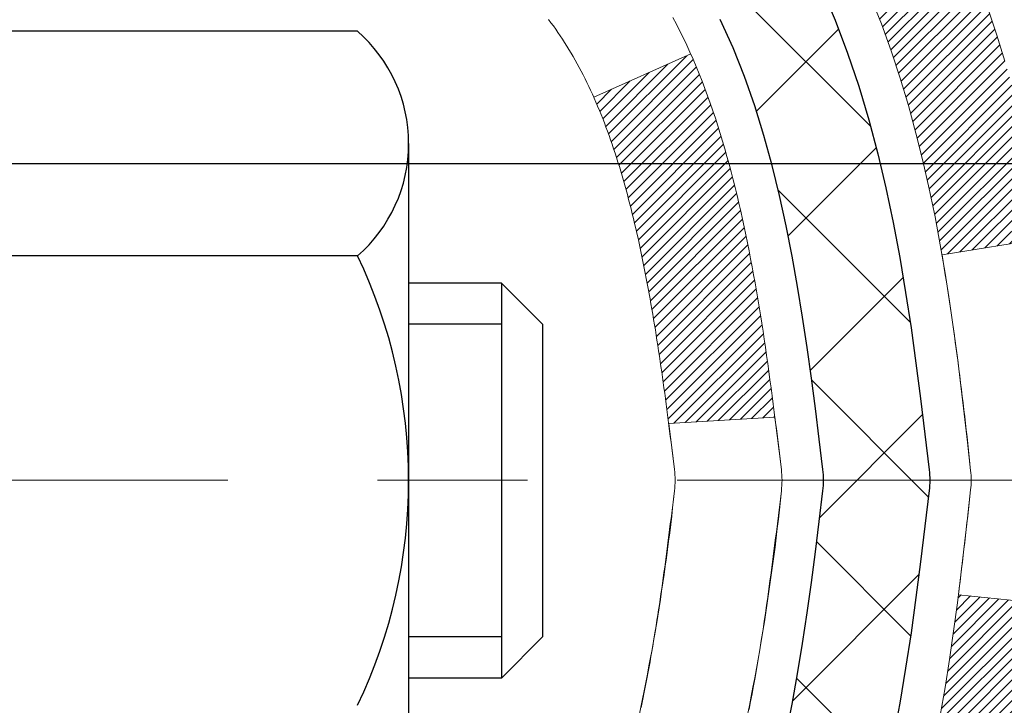
# Model space of a CAD drawing. Extents: x -7 to 3254, y -7 to 1977.
# Drawn here: x 21 to 22, y 16 to 17 of the extents above; entities that cross this region are included whole.
import ezdxf

# ---------------------------------------------------------------- set-up
doc = ezdxf.new("R2010")
doc.units = 0
doc.header["$LTSCALE"] = 5
doc.header["$MEASUREMENT"] = 0
doc.linetypes.add('CENTERX2', pattern=[4, 2.5, -0.5, 0.5, -0.5])
doc.layers.get('DEFPOINTS').update_dxf_attribs({"linetype": 'CONTINUOUS'})
for name, color, linetype, lineweight in [('CENTERLINE - L', 1, 'CENTERX2', 18), ('CONCRETE - H', 130, 'CONTINUOUS', 9), ('DECK COAT - H', 20, 'CONTINUOUS', 20), ('DECK COAT - L', 22, 'CONTINUOUS', 18), ('DIMS', 50, 'CONTINUOUS', 25), ('MIG FOOT - H', 251, 'CONTINUOUS', 20), ('MIG RETAINER - H', 251, 'CONTINUOUS', 20), ('PVC SIDESHEET - H', 170, 'CONTINUOUS', 20), ('PVC SIDESHEET - L', 150, 'CONTINUOUS', 25), ('SCREW - L', 1, 'CONTINUOUS', 25)]:
    doc.layers.add(name, color=color, linetype=linetype, lineweight=lineweight)
doc.dimstyles.get("Standard").update_dxf_attribs({"dimtxt": 0.18, "dimasz": 0.18, "dimexe": 0.18, "dimexo": 0.0625, "dimgap": 0.09, "dimtad": 0, "dimtih": 1, "dimtoh": 1, "dimdec": 4, "dimzin": 0, "dimdsep": 46, "dimtxsty": 'Standard', "dimcen": 0.09, "dimadec": 0, "dimazin": 0, "dimtfac": 1, "dimtdec": 4, "dimtofl": 0, "dimtmove": 0, "dimatfit": 3, "dimfxl": 1, "dimtolj": 1, "dimtzin": 0, "dimarcsym": 0})

# ---------------------------------------------------------------- blocks, each defined once
blk = doc.blocks.new('*D25')
at = {"layer": 'DEFPOINTS', "color": 0, "transparency": 16777216}
for p in [(36.07852855047281, 18.00586430308266), (20.57852855047258, 17.2804706022992), (36.07852855047281, 16.72983656282975)]:
    blk.add_point(p, dxfattribs=at)
at = {"layer": 'DIMS', "color": 0, "lineweight": -2, "transparency": 16777216}
for p, q in [((36.07852855047281, 17.70586430308266), (36.07852855047281, 16.42983656282975)), ((20.57852855047258, 16.9804706022992), (20.57852855047258, 16.42983656282975)), ((20.87852855047258, 16.72983656282975), (32.3876298435077, 16.72983656282975)), ((35.77852855047281, 16.72983656282975), (35.48762984350769, 16.72983656282975))]:
    blk.add_line(p, q, dxfattribs=at)
at = {"layer": 'DIMS', "color": 0, "transparency": 16777216}
for points in [[(20.87852855047258, 16.77983656282975), (20.87852855047258, 16.67983656282975), (20.57852855047258, 16.72983656282975)], [(35.77852855047281, 16.77983656282975), (35.77852855047281, 16.67983656282975), (36.07852855047281, 16.72983656282975)]]:
    blk.add_solid(points, dxfattribs=at)
at = {"layer": 'DIMS', "color": 0, "transparency": 16777216, "insert": (33.93762984350769, 16.72983656282975), "char_height": 0.3, "attachment_point": 5}
blk.add_mtext('\\A1;15 1/2 IN\\P [393.7mm]', dxfattribs=at)

msp = doc.modelspace()

# ---------------------------------------------------------------- hatches: boundary and pattern name
at = {"layer": 'CONCRETE - H'}
h = msp.add_hatch(dxfattribs=at)
h.set_pattern_fill('AR-CONC', color=256, scale=0.21)
h.set_pattern_definition([(49.99999999999999, (0, 0), (1.506246383461582, -0.1317794834634497), [0.1575, -1.7325]), (355, (0, 0), (-0.2913778005873, 1.579603480770025), [0.126, -1.386]), (100.45144446, (0.1255205301, -0.0109816224), (1.214868578126935, 1.447823981034122), [0.1338544032, -1.4723984352]), (46.18420000000002, (0, 0.42), (2.241206794410302, -0.3475904896654607), [0.23625, -2.598749999999999]), (96.63563549, (0.1867671645, 0.3910340553), (1.96279008591588, 2.045649061626556), [0.2007817182, -2.208598895999999]), (351.1841639899999, (0, 0.42), (1.962790084615023, 2.045649060566979), [0.189, -2.0790000021]), (21, (0.21, 0.315), (1.25350480944877, -0.8454996703972115), [0.1575, -1.7325]), (326.0000000000001, (0.21, 0.315), (0.5109621970353216, 1.522815094598391), [0.126, -1.386]), (71.45144474, (0.3144587334, 0.2445416946), (1.764466991132939, 0.677315420893343), [0.133854399, -1.4723984352]), (37.50000000000001, (0, 0), (0.0255356961663104, 0.6990770930457542), [0, -1.3692, 0, -1.407, 0, -1.39125]), (7.499999999999999, (0, 0), (0.552446028628512, 0.8282645949529565), [0, -0.8021999999999999, 0, -1.3377, 0, -0.53025]), (327.5, (-0.4683, 0), (1.121027115962059, -0.04736523064219748), [0, -0.525, 0, -1.638, 0, -2.1735]), (317.5, (-0.6783, 0), (1.224690955619011, 0.2102204628978672), [0, -0.6825, 0, -1.0878, 0, -1.5435])])
edge = h.paths.add_edge_path()
edge.add_spline(control_points=[(38.20244940002408, 18.50586430308277), (38.73269675519521, 14.21610494278113), (29.72570541686056, 18.43271189480376), (22.18177862025619, 16.743932234465), (24.42029281103679, 12.75734869312851), (26.83929699947976, 12.94972420951442), (27.68974380039322, 11.82270259829917)], knot_values=[0, 0, 0, 0, 11.97417359046327, 15.40255776511684, 18.06174650026512, 21.93692839313007, 21.93692839313007, 21.93692839313007, 21.93692839313007], degree=3, periodic=0)
edge.add_line((27.68974380039356, 11.82270259829906), (27.19674214837153, 11.8227025982971))
edge.add_line((27.19674214837153, 11.8227025982971), (27.19674366435038, 12.01955260681012))
edge.add_line((27.19674366435038, 12.01955260681012), (26.52705996435054, 12.01955260681012))
edge.add_arc((26.52705996435055, 12.05892260681009), 0.0393699999999626, 240.0000000001857, 269.9999999999949, ccw=False)
edge.add_line((26.50737496435067, 12.02482718666306), (26.37161405673254, 12.10320878322176))
edge.add_arc((26.31649605667373, 12.00774160666782), 0.1102360001526939, 60.00000001052603, 90.00078790779577)
edge.add_line((26.31649454075398, 12.11797760681009), (25.40853811570395, 12.11797760681009))
edge.add_arc((25.40853811570397, 12.15734760681027), 0.03937000000018465, 239.9999999998588, 269.9999999999638, ccw=False)
edge.add_line((25.3888531157038, 12.12325218666317), (24.70876592954494, 12.51590018948082))
edge.add_arc((24.64876598881743, 12.41197710680556), 0.1200000000001412, 60.00003267866923, 89.99999999993723)
edge.add_line((24.64876598881756, 12.5319771068057), (24.43732460625779, 12.53197710680578))
edge.add_arc((24.43732460625779, 12.57134710680577), 0.03936999999998925, 224.9999999999653, 269.9999999999949, ccw=False)
edge.add_line((24.40948581228247, 12.54350831283048), (24.2930177721708, 12.65997635293292))
edge.add_arc((24.04331731382085, 12.41027286262756), 0.3531319186520135, 45.00034785117067, 76.09825249695415)
edge.add_arc((23.75403272076552, 11.24150308926144), 1.55717027306895, 76.09805657209947, 103.902058355071)
edge.add_arc((23.46474812767655, 12.41027286265557), 0.3531319186167411, 103.9022542816132, 134.9999999999438)
edge.add_line((23.21504615336949, 12.65997483696313), (23.09857962923667, 12.54350831283048))
edge.add_arc((23.06995223303976, 12.57252733343504), 0.04076311285785612, 275.85823695745233, 314.6107636559117, ccw=False)
edge.add_line((23.07411282076009, 12.53197710680578), (21.35983573277741, 12.53197710680578))
edge.add_arc((21.35983573277737, 12.57134710680576), 0.03936999999997681, 179.999999999938, 270.0000000000621, ccw=False)
edge.add_line((21.32046573277739, 12.5713471068058), (21.32046573277165, 15.85957923240838))
edge.add_arc((21.35983573277148, 15.85957923240855), 0.03936999999983115, 107.30237723716661, 180.0000000002559, ccw=False)
edge.add_arc((21.22052369200332, 16.30679334624496), 0.4290404058596785, 287.3023772371878, 306.9749010396746)
edge.add_arc((21.14403735219461, 16.36890143838433), 0.5251995961845317, 309.5666441756362, 345.6920565175168)
edge.add_arc((20.0740871657957, 16.65575646520056), 1.632909065609098, 345.2170686115552, 355.1808035833737)
edge.add_arc((20.34325363797305, 16.42182854076264), 1.361411651893448, 4.074979495403824, 18.33505396015223)
edge.add_arc((21.20878301570509, 16.71438344553274), 0.4478254090913668, 17.64025593849192, 71.87109708272702)
edge.add_arc((21.37886078426879, 17.19156700977906), 0.06004988997896392, 193.4822306558964, 239.21539210707408, ccw=False)
edge.add_line((21.32046573277171, 17.17756675095507), (21.32046573277171, 17.36680179981374))
edge.add_line((21.32046573277171, 17.36680179981374), (21.22204073277203, 17.36680179981374))
edge.add_line((21.22204073277203, 17.36680179981374), (21.22204073277203, 17.37135435593385))
edge.add_arc((21.26141073277188, 17.37135435593397), 0.03936999999985247, 122.90315213922031, 180.0000000001758, ccw=False)
edge.add_line((21.24002413613619, 17.40440901346253), (21.55524207659187, 17.6083572449356))
edge.add_arc((21.37426998966478, 17.80950723917545), 0.2705775608387276, 311.977311094123, 358.5307111491431)
edge.add_line((21.6447585879821, 17.80256932812321), (21.93267126819404, 17.80256932812318))
edge.add_arc((21.93387510973756, 17.88010564406002), 0.07754566089420672, 269.1104878120767, 360.8895121879024)
edge.add_line((22.0114114256744, 17.88130948560351), (22.0114099096636, 18.00586430308266))
edge.add_line((22.0114099096636, 18.00586430308266), (36.07852855047281, 18.00586430308266))
edge.add_line((36.07852855047281, 18.00586430308266), (36.07852855047281, 18.50586430308266))
edge.add_line((36.07852855047281, 18.50586430308266), (38.20244940002408, 18.50586430308257))
h.paths.add_polyline_path([(22.38592386629057, 13.40055911548325), (24.23592386629048, 13.40055911548325), (24.23592386629048, 14.35055911548324), (22.38592386629057, 14.35055911548324)], flags=16)
h.paths.add_polyline_path([(32.71262984350769, 16.25483656282974), (35.2626298435077, 16.25483656282974), (35.2626298435077, 17.20483656282974), (32.71262984350769, 17.20483656282974)], flags=25)
at = {"layer": 'DECK COAT - H'}
h = msp.add_hatch(dxfattribs=at)
h.set_pattern_fill('ANSI31', color=256, scale=0.03937, style=0)
h.set_pattern_definition([(45, (-163.2076492302225, -58.9411170283972), (-0.003479849246914297, 0.003479849246914297), [])])
h.paths.add_polyline_path([(21.47023352699398, 16.31291131073482), (21.46884881744199, 16.3077276740438), (21.46742549125952, 16.30256314451822), (21.46596245949854, 16.29741878347721), (21.46445802425524, 16.29229718049993), (21.46291055580423, 16.28720036678561), (21.46131878589813, 16.28212932281986), (21.45968144629023, 16.27708502908797), (21.45799726873315, 16.2720684660755), (21.45626498498018, 16.2670806142678), (21.45448332678416, 16.2621224541503), (21.45265102589792, 16.25719496620849), (21.45076681407454, 16.25229913092784), (21.44882942306685, 16.24743592879366), (21.4468375846277, 16.2426063402915), (21.44479003051038, 16.23781134590672), (21.44268549246749, 16.23305192612486), (21.44052270225234, 16.22832906143122), (21.4383003916173, 16.22364373231136), (21.43601729231591, 16.21899691925069), (21.43367213610077, 16.21438960273457), (21.43126365472494, 16.2098227632485), (21.42879057994128, 16.20529738127794), (21.42625164350284, 16.20081443730828), (21.42364557716246, 16.19637491182493), (21.42097111267321, 16.19197978531344), (21.41822698178794, 16.18763003825916), (21.41541191625947, 16.18332665114752), (21.41252464784111, 16.17907060446402), (21.40956390828546, 16.17486287869406), (21.40652843119824, 16.17070445580265), (21.4034184220809, 16.16659754783893), (21.40023595660659, 16.16254605954924), (21.39698280398534, 16.15855369622705), (21.39366073342717, 16.15462416316569), (21.39027151414234, 16.15076116565859), (21.38681691534111, 16.14696840899921), (21.38329870623329, 16.14324959848091), (21.37971865602935, 16.13960843939714), (21.37607853393934, 16.13604863704131), (21.37238010917326, 16.13257389670684), (21.3686251509414, 16.1291879236872), (21.36481542845377, 16.12589442327567), (21.36095284106045, 16.12269682284364), (21.35703934235062, 16.11959808291607), (21.35307673759621, 16.11660127431173), (21.34906683161671, 16.11370946851667), (21.34501142923091, 16.11092573701706), (21.34091233525805, 16.10825315129915), (21.33677619709238, 16.10569740574687), (21.33260700677852, 16.10326247859126), (21.32839812291695, 16.10094640131803), (21.32414281535648, 16.09874715642496), (21.31983435394591, 16.09666272640976), (21.31809724083541, 16.09587868838514), (21.28971748071717, 16.16080767344204), (21.29249876809899, 16.16214040017849), (21.29605090855239, 16.16400093259591), (21.2996099301763, 16.16602752210923), (21.30321716015396, 16.16824777744961), (21.30685193658815, 16.17065356553053), (21.31050999900299, 16.17324660500742), (21.31416953897792, 16.17601541274348), (21.317828933805, 16.17896222693238), (21.32147620382943, 16.18207915430094), (21.32510356442617, 16.18536143344829), (21.32870311840361, 16.18880417630967), (21.33226146927154, 16.19239685413345), (21.33577400219247, 16.19613515085632), (21.33922837080058, 16.20000497660942), (21.34261710161445, 16.20399715644623), (21.34593273238943, 16.20810252665643), (21.34916780111485, 16.21231192305763), (21.35231338951917, 16.21661418891185), (21.3553625960119, 16.22100034561271), (21.35833367531177, 16.22549171332577), (21.36122458486352, 16.23008286592807), (21.36403789949873, 16.23477550021869), (21.36677525703954, 16.23956989649477), (21.36943829530605, 16.24446633501665), (21.37202870082751, 16.24946519000866), (21.3745481026474, 16.25456675164116), (21.37699535912907, 16.25976661693988), (21.37937321624509, 16.2650666839084), (21.38168255185292, 16.27046456888127), (21.38392495572793, 16.27595940080897), (21.38610201763822, 16.28155030857152), (21.38821532734687, 16.28723642097737), (21.39026647460742, 16.29301686674776), (21.39225704916498, 16.29889077451014), (21.39418864075242, 16.30485727277846), (21.39606283909211, 16.31091548994897), (21.39787995447159, 16.31706022780318), (21.39964348596413, 16.3232961848463), (21.40135245444822, 16.32960488307856), (21.40256535250683, 16.3342760659209)])
h.paths.add_polyline_path([(21.39964348596436, 16.71384460167269), (21.39787995447136, 16.72008055871794), (21.3960628390912, 16.72622529657355), (21.39418864075219, 16.73228351374203), (21.39225704916498, 16.73825001201004), (21.39026647460742, 16.74412391977273), (21.38821532734687, 16.7499043655431), (21.38610201763845, 16.75559047794832), (21.38392495572793, 16.76118138571124), (21.38168255185246, 16.76667621764011), (21.37937321624509, 16.77207410261207), (21.37848248689011, 16.77405947221237), (21.44320166092075, 16.80292154372216), (21.44479003051038, 16.79932944061341), (21.4468375846277, 16.79453444622868), (21.44882942306685, 16.78970485772646), (21.45076681407454, 16.78484165559234), (21.45265102589792, 16.77994582031164), (21.45448332678416, 16.77501833236983), (21.45626498498018, 16.77006017225233), (21.45799726873315, 16.76507232044463), (21.45968144629001, 16.76005575743216), (21.46131878589813, 16.75501146370027), (21.462910555804, 16.74994041973451), (21.46445802425524, 16.74484360602025), (21.46596245949854, 16.73972200304291), (21.46742549125952, 16.73457764200197), (21.46884881744199, 16.72941311247638), (21.47023352699398, 16.72422947578536), (21.47158070331398, 16.71902777826745), (21.4728914297998, 16.71380906626115), (21.47416678984951, 16.70857438610506), (21.47540786686136, 16.70332478413764), (21.47661574423296, 16.69806130669741), (21.4777915053628, 16.69278500012297), (21.47893623364894, 16.68749691075283), (21.48005101248918, 16.68219808492546), (21.48113692528159, 16.67688956897945), (21.48219505542443, 16.67157240925332), (21.48322648631552, 16.66624765208559), (21.48423230135313, 16.66091634381473), (21.48521358393509, 16.65557953077945), (21.48617141725981, 16.65023825846998), (21.48710642621381, 16.6448915626197), (21.48801917822675, 16.63953798596822), (21.48891061664699, 16.63417760671939), (21.48978168482267, 16.62881050307709), (21.49063332610194, 16.62343675324519), (21.49146648383294, 16.6180564354276), (21.4922821013638, 16.61266962782815), (21.49308112204312, 16.6072764086507), (21.49386448921882, 16.60187685609924), (21.49463314623904, 16.59647104837751), (21.49538803645214, 16.5910590636895), (21.49613010320627, 16.58564098023902), (21.49686028984956, 16.58021687623), (21.4975795397304, 16.5747868298663), (21.49828879619668, 16.56935091935176), (21.498989002597, 16.56390922289035), (21.49940862844051, 16.56060641862223), (21.42851361784324, 16.5563361801141), (21.42822110613042, 16.55861388617151), (21.42775277776423, 16.56222694152081), (21.42728103260492, 16.56583083620015), (21.42680559044447, 16.56942567406594), (21.42632617107574, 16.57301155897457), (21.42584249429069, 16.57658859478241), (21.42535427988219, 16.58015688534596), (21.42486124764218, 16.58371653452161), (21.42436311736333, 16.5872676461658), (21.42385960883803, 16.59081032413491), (21.4233504418587, 16.59434467228539), (21.42283533621776, 16.59787079447364), (21.42231401170739, 16.6013887945561), (21.42178618812022, 16.60489877638915), (21.42125158524846, 16.6084008438292), (21.42070992288473, 16.61189510073274), (21.42016092082144, 16.61538165095612), (21.4196042988508, 16.61886059835578), (21.4190397767652, 16.62233204678819), (21.4184670743573, 16.62579610010965), (21.41788591141949, 16.62925286217671), (21.41729600774374, 16.6327024368457), (21.41669708312293, 16.63614492797308), (21.41608885735491, 16.63958043939971), (21.4154714595802, 16.64300790419782), (21.41452772470257, 16.64815746097787), (21.41323768272537, 16.65495274292735), (21.41190840062222, 16.66170540947076), (21.41053806628247, 16.66841254175705), (21.40912486730031, 16.67507122327225), (21.40766699103619, 16.68167853936546), (21.40616262466119, 16.68823157688442), (21.40460995519311, 16.6947274238974), (21.40300716952493, 16.70116316945931), (21.40135245444822, 16.7075359034416)])
h.paths.add_polyline_path([(21.05274821676107, 17.10006698439693), (21.05274821676107, 17.19646939981527), (21.1236142167611, 17.19646939981521), (21.1236142167611, 17.10006698439673, 0.3551910535763119), (21.23327384260233, 16.96517494331979), (21.21295656065854, 16.89710946904549, -0.3471262797452058)])
h.paths.add_polyline_path([(21.60982375720437, 16.36161833856107), (21.61303608150456, 16.3803564946823), (21.61597937750298, 16.39912174143831), (21.61869027499188, 16.41791039027902), (21.62120540376418, 16.4367187526546), (21.62189584126554, 16.44223535663494), (21.69142808341735, 16.4349688706377), (21.68934378611607, 16.41942328246205), (21.68673974159606, 16.40106470223503), (21.68397342085746, 16.38275730155772), (21.68101935395157, 16.36450911327989), (21.67785207092948, 16.34632817025158), (21.6744461018427, 16.32822250532263), (21.67077597674211, 16.31020015134294), (21.66681622567921, 16.29226914116242), (21.66254137870533, 16.27443750763098), (21.65792596587153, 16.25671328359851), (21.65294451722889, 16.23910450191499), (21.64757156282917, 16.22161919543021), (21.641781632723, 16.20426539699417), (21.63848208698096, 16.19515182099377), (21.57285518680624, 16.22075385049595), (21.5769903377236, 16.23216548709024), (21.58298706307733, 16.25030462701557), (21.58850559359462, 16.26861289333812), (21.59357127936914, 16.28705884931566), (21.59820947049502, 16.30561105820601), (21.60244551706637, 16.32423808326695), (21.6063057748097, 16.34291096162451)])
h.paths.add_polyline_path([(21.56346090212992, 16.84062045312021), (21.55587749170218, 16.85806359340086), (21.54771448606198, 16.87521186031552), (21.54269440115604, 16.88484326130794), (21.60707202473168, 16.91456386367102), (21.61395771364823, 16.90076822917473), (21.62165792935662, 16.88405917803715), (21.62884899274104, 16.86715624625583), (21.63554925696212, 16.85008964706333), (21.641781632723, 16.8328753895259), (21.64757156282917, 16.81552159108986), (21.65294451722889, 16.79803628460513), (21.65792596587153, 16.78042750292155), (21.66254137870533, 16.76270327888915), (21.66681622567921, 16.7448716453577), (21.67077597674211, 16.72694063517719), (21.6744461018427, 16.7089182811975), (21.67785207092948, 16.69081261626854), (21.67974128660376, 16.67996807781046), (21.61095502214744, 16.66892354413221), (21.60982375720437, 16.675522447959), (21.6063057748097, 16.69422982489556), (21.60244551706637, 16.71290270325312), (21.59820947049502, 16.73152972831411), (21.59357127936914, 16.75008193720447), (21.58850559359462, 16.76852789318201), (21.58298706307733, 16.7868361595045), (21.5769903377236, 16.80497529942988), (21.5704900674391, 16.82291387621586)])
h.paths.add_polyline_path([(21.24959821676089, 17.17756249643247), (21.24959821676089, 17.29145359027348), (21.32046421676091, 17.29145359027348), (21.32046421676091, 17.17756415253342, 0.3282883506356927), (21.34812500839075, 17.13997570564675), (21.36539794948408, 17.13344970885191), (21.3825745456586, 17.12673532878352), (21.39955845199506, 17.11964418216809), (21.41625332357467, 17.11198788573199), (21.43256281547815, 17.1035780562018), (21.43274958123811, 17.10346821093117), (21.39545672988015, 17.04141454957153), (21.37967205845734, 17.04934189206847), (21.36233329639686, 17.05730927049262), (21.34475181952507, 17.06490490726912), (21.3270489852473, 17.0723146732218, -0.3282898029372689)])
at = {"layer": 'MIG FOOT - H'}
h = msp.add_hatch(dxfattribs=at)
h.set_pattern_fill('ANSI31', color=256, scale=1.9685, style=0)
h.set_pattern_definition([(45, (-929.6299211576752, -449.0568024223697), (-0.1739924623457148, 0.1739924623457148), [])])
h.paths.add_polyline_path([(20.98052970476033, 17.26869949986619), (20.81652970476057, 17.26869949986619), (20.81652970476102, 16.64382050130021), (20.98052970476101, 16.64382050130021)])
edge = h.paths.add_edge_path()
edge.add_line((20.98052970476101, 16.33119949986619), (20.81652970476102, 16.33119949986619))
edge.add_line((20.81652970476102, 16.33119949986619), (20.81652970476125, 12.42702949986639))
edge.add_arc((21.17085970476114, 12.42702949986634), 0.3543299999998908, 179.9999999999908, 270.0000000000184)
edge.add_line((21.17085970476114, 12.07269949986639), (23.53527967376101, 12.07269949986639))
edge.add_line((23.53527967376112, 12.07269949986639), (23.53527967376112, 12.23669949986643))
edge.add_line((23.53527967376112, 12.23669949986643), (21.17085970476126, 12.23669949986638))
edge.add_arc((21.17085970476114, 12.42702949986639), 0.1903300000000172, 180, 270, ccw=False)
edge.add_line((20.98052970476124, 12.42702949986639), (20.98052970476101, 16.33119949986619))
h.paths.add_polyline_path([(24.50402970476102, 12.23669949986638), (23.97278273576103, 12.23669949986621), (23.97278273576103, 12.07269949986633), (24.50402970476102, 12.07269949986633)])
at = {"layer": 'MIG RETAINER - H'}
h = msp.add_hatch(dxfattribs=at)
h.set_pattern_fill('ANSI31', color=256, scale=0.47, style=0)
h.set_pattern_definition([(45, (-929.629921157675, -419.755658728814), (-0.04154252339470966, 0.04154252339470967), [])])
h.paths.add_polyline_path([(20.57852970476233, 15.59669949986628), (20.57852970476142, 16.29744084116632), (20.65282603904302, 16.36202565922625), (20.81652970476148, 16.36202565922625), (20.81652970476148, 15.59669949986633)])
edge = h.paths.add_edge_path()
edge.add_arc((21.35852970475935, 18.04569949986856), 0.07800000000003138, 270.000000000501, 360.0000000000418)
edge.add_line((21.43652970475932, 18.04569949986862), (21.43652970475898, 18.3086994998657))
edge.add_arc((21.4565297047593, 18.30869949986592), 0.02000000000020918, 90.00000000195422, 180.0000000006514, ccw=False)
edge.add_line((21.45652970475862, 18.32869949986608), (21.5435297047585, 18.32869949986795))
edge.add_arc((21.54352970475907, 18.29869949986792), 0.03000000000002956, 2.1719870346714742e-10, 90.0000000013028, ccw=False)
edge.add_line((21.57352970475904, 18.29869949986804), (21.57352970475972, 17.76369949986096))
edge.add_arc((21.4165297047598, 17.76369949986079), 0.1569999999999254, -90.00000000033191, 6.230038707144558e-11, ccw=False)
edge.add_line((21.41652970475889, 17.60669949986081), (21.25026938980159, 17.60669949986166))
edge.add_arc((21.25026938981227, 17.52795981483015), 0.07873968503150763, 90.00000000777618, 177.4144840053407)
edge.add_arc((21.05672693074621, 17.53669949986559), 0.114999999999426, 275.2124696741832, 357.41448399788595, ccw=False)
edge.add_arc((21.06535761607142, 17.44209235811232), 0.02000000000000517, 160.3257550186187, 275.2124696744299, ccw=False)
edge.add_arc((20.93531064964009, 17.48858997230056), 0.1181095275611714, 340.3257550185371, 642.6342225154141)
edge.add_arc((20.96551880980041, 17.35382458852931), 0.02000000000040289, -10.621520467928804, 102.63422251394002, ccw=False)
edge.add_arc((20.90752970476024, 17.36469949986733), 0.07899999999997757, 270.0000000008245, 349.3784795304081, ccw=False)
edge.add_line((20.90752970476137, 17.28569949986732), (20.83352970476017, 17.28569949986618))
edge.add_arc((20.83352970476039, 17.26869949986619), 0.01699999999999591, 90.00000000076633, 180)
edge.add_line((20.81652970476034, 17.26869949986619), (20.81652970476091, 16.67462220883758))
edge.add_line((20.81652970476102, 16.67462220883758), (20.65282603904313, 16.67462220883758))
edge.add_line((20.65282603904302, 16.67462220883758), (20.57852970476131, 16.73920702689756))
edge.add_line((20.57852970476142, 16.73920702689756), (20.57852970475915, 18.29869949986525))
edge.add_arc((20.60852970475889, 18.29869949986536), 0.02999999999985903, 90.00000000043423, 180.0000000002171, ccw=False)
edge.add_line((20.60852970475867, 18.32869949986528), (20.67352970475883, 18.32869949986591))
edge.add_arc((20.67352970475918, 18.30869949986592), 0.01999999999998181, 0, 90.00000000065143, ccw=False)
edge.add_line((20.69352970475916, 18.30869949986592), (20.6935297047595, 18.04569949986447))
edge.add_arc((20.77152970475936, 18.04569949986458), 0.07799999999997453, 180.0000000000835, 270.0000000004176)
edge.add_line((20.77152970476004, 17.96769949986461), (20.77552970476006, 17.96769949986461))
edge.add_arc((20.77552970475949, 18.04569949986447), 0.07799999999986085, 270.000000000334, 360.0000000001671)
edge.add_line((20.85352970475947, 18.0456994998647), (20.85352970475913, 18.30869949986536))
edge.add_arc((20.87352970475899, 18.30869949986536), 0.01999999999998181, 90.00000000032571, 180, ccw=False)
edge.add_line((20.87352970475899, 18.32869949986534), (21.01497635281532, 18.3286994998663))
edge.add_line((21.01497635281521, 18.3286994998663), (21.01497635281521, 17.99780429364907))
edge.add_line((21.01497635281521, 17.99780429364907), (21.03426191521294, 17.97847368674721))
edge.add_line((21.03426191521294, 17.97847368674721), (21.03426191521294, 17.90133143716193))
edge.add_line((21.03426191521294, 17.90133143716193), (21.09211860240157, 17.86276031236898))
edge.add_line((21.09211860240157, 17.86276031236898), (21.1499752895902, 17.90133143716193))
edge.add_line((21.1499752895902, 17.90133143716193), (21.1499752895902, 17.97847368674721))
edge.add_line((21.1499752895902, 17.97847368674721), (21.16926085198702, 17.99775924914323))
edge.add_line((21.16926085198702, 17.99775924914323), (21.16926085198702, 18.3286994998663))
edge.add_line((21.16926085198702, 18.3286994998663), (21.25652970475903, 18.32869949986647))
edge.add_arc((21.25652970475903, 18.30869949986649), 0.01999999999998181, 0, 90, ccw=False)
edge.add_line((21.27652970475901, 18.30869949986649), (21.27652970475935, 18.04569949986839))
edge.add_arc((21.35452970475944, 18.04569949986862), 0.07800000000008822, 180.000000000167, 270.000000000334)
edge.add_line((21.3545297047599, 17.96769949986853), (21.35852970475992, 17.96769949986853))
at = {"layer": 'PVC SIDESHEET - H'}
h = msp.add_hatch(dxfattribs=at)
h.set_pattern_fill('ANSI37', color=256, scale=0.59055, style=0)
h.set_pattern_definition([(45, (-163.2076492302225, -58.9411170283972), (-0.05219773870371446, 0.05219773870371446), []), (135, (-163.2076492302225, -58.9411170283972), (-0.05219773870371446, -0.05219773870371446), [])])
h.paths.add_polyline_path([(21.15117321676144, 17.29747996119499), (21.15117321676121, 17.37135175751217, -0.2544175294253038), (21.20152674618089, 17.46390479859258), (21.42239660843666, 17.60680915780387, 0.4033078353723514), (21.57352970475085, 17.76369949989413), (21.57352970475085, 17.78854946588916, 0.02353096692885778), (21.57440071676001, 17.80704699994246), (21.57440071675842, 18.30507749994217, 0.4142135623729873), (21.55077871675826, 18.3286994999421), (21.1708582169947, 18.32869949994102), (21.17085821699447, 18.38775461548721), (21.1954643225522, 18.40743949993328), (21.53387114963471, 18.40743949993424, -0.4142135623730915), (21.64410714963515, 18.29720349993454), (21.64410714963651, 17.80704699994249, -0.213440768600962), (21.55524056058107, 17.60835464651393), (21.24002262012527, 17.40440641504088, 0.2544175294251872), (21.22203921676123, 17.37135175751214), (21.22203921676146, 17.29747996119499), (21.22203921676123, 17.1150218602366, 0.3306422189433676), (21.26400991938772, 17.05849204678984), (21.28777019128643, 17.05142043514883), (21.31082779125813, 17.04416027080117), (21.33350357144718, 17.03634046104321), (21.35564123911263, 17.02773192262885), (21.37708450151331, 17.01810557231198), (21.39767706590806, 17.00723232684658), (21.41726263955616, 16.99488310298665), (21.43568496111402, 16.98082890544441), (21.452830042914, 16.96495916525873), (21.46870970232681, 16.94751574623848), (21.48335905370186, 16.92880577681558), (21.49681321138723, 16.90913638542213), (21.50910760894885, 16.88881262523813), (21.5202932893892, 16.86803807127859), (21.53044364686798, 16.84687099195543), (21.5396331057218, 16.82535646013412), (21.54793101344399, 16.80352488574397), (21.55540445692782, 16.78140014964686), (21.56212051271723, 16.7590061028157), (21.56814625735592, 16.73636659622332), (21.57354876738827, 16.71350548084246), (21.57839511935822, 16.69044660764592), (21.58275238980991, 16.66721382760664), (21.58668765528728, 16.64383099169737), (21.59026799233402, 16.62032195089091), (21.59356047749475, 16.59671055616008), (21.59663218731316, 16.57302065847767), (21.59955019833365, 16.54927610881657), (21.60238158709967, 16.52550075814958, -0.05933499155532457), (21.60236893939009, 16.51153382475198), (21.59955019833365, 16.48786467770344), (21.59663218731339, 16.46412012804234), (21.59356047749475, 16.44043023035999), (21.59026799233402, 16.41681883562916), (21.58668765528728, 16.3933097948227), (21.58275238980991, 16.36992695891337), (21.57839511935822, 16.34669417887409), (21.57354876738827, 16.32363530567761), (21.56814625735592, 16.30077419029675), (21.56212051271723, 16.27813468370431), (21.55540445692782, 16.25574063687316), (21.54793101344399, 16.2336159007761), (21.5396331057218, 16.2117843263859), (21.53044364686798, 16.19026979456459), (21.5202932893892, 16.16910271524142), (21.50910760894885, 16.14832816128194), (21.49681321138723, 16.12800440109794), (21.48335905370186, 16.10833500970455), (21.46870970232681, 16.08962504028165), (21.45283004291377, 16.07218162126134), (21.43568496111379, 16.05631188107566), (21.41726263955616, 16.04225768353342), (21.39767706590806, 16.02990845967349), (21.37708450151308, 16.01903521420809), (21.35564123911263, 16.00940886389122), (21.33350357144718, 16.00080032547686), (21.31082779125813, 15.9929805157189), (21.28777019128643, 15.98572035137124), (21.26448706427323, 15.97879074918791, 0.3329817396557117), (21.222039216761, 15.9221189262841), (21.15117321677099, 15.92211892628416), (21.15117321676121, 15.93707380212322, -0.3608117966093517), (21.24105583077721, 16.04541453949838), (21.26137364745864, 16.04976053256047), (21.28151703005278, 16.05452299538211), (21.30131154447281, 16.06011839772287), (21.32058275663144, 16.06696320934242), (21.33915772872092, 16.07546613609361), (21.35691402696875, 16.08577382815508), (21.37379070575321, 16.09771388557306), (21.38973053925906, 16.11109460703466), (21.40467630167154, 16.12572429122702), (21.41857076717588, 16.1414112368372), (21.43135670995707, 16.15796374255245), (21.44298804095115, 16.17520057831223), (21.45350398255368, 16.19302072756273), (21.46298320191931, 16.21136026140977), (21.47150457966518, 16.23015545166595), (21.47914699640842, 16.24934257014399), (21.48598933276594, 16.26885788865644), (21.49211046935511, 16.28863767901606), (21.49758928679307, 16.30861821303534), (21.50250466569673, 16.328735762527), (21.50693489087007, 16.34892783064168), (21.51094455412567, 16.3691602191679), (21.51458456023079, 16.38942701624092), (21.51790521933026, 16.40972353887554), (21.52095684156779, 16.43004510408662), (21.52378973708824, 16.450387028889), (21.52645421603529, 16.47074463029742), (21.52900058855357, 16.49111322532684), (21.53146721562939, 16.51138990405016, 0.06060086340155051), (21.53147916478724, 16.52565265552818), (21.52900058855357, 16.54602756119328), (21.52645421603529, 16.56639615622268), (21.52378973708824, 16.58675375763113), (21.52095684156779, 16.60709568243345), (21.51790521933026, 16.62741724764453), (21.51458456023079, 16.64771377027915), (21.51094455412567, 16.66798056735217), (21.50693489087007, 16.68821295587844), (21.50250466569673, 16.70840502399307), (21.49758928679307, 16.72852257348478), (21.49211046935511, 16.74850310750406), (21.48598933276594, 16.76828289786363), (21.47914699640842, 16.78779821637613), (21.47150457966518, 16.80698533485412), (21.46298320191931, 16.82578052511036), (21.45350398255368, 16.84412005895734), (21.44298804095115, 16.86194020820784), (21.43135670995707, 16.87917704396762), (21.41857076717588, 16.89572954968287), (21.40467630167154, 16.91141649529311), (21.38973053925906, 16.92604617948547), (21.37379070575321, 16.93942690094701), (21.35691402696875, 16.95136695836499), (21.33915772872092, 16.96167465042652), (21.32058275663144, 16.97017757717771), (21.30131154447281, 16.9770223887972), (21.28151703005278, 16.98261779113801), (21.26137364745864, 16.98738025395966), (21.24105583077721, 16.99172624702169, -0.3608117966100778), (21.15117321676121, 17.10006698439693)])

# ---------------------------------------------------------------- linework, layer by layer
at = {"layer": 'CENTERLINE - L', "ltscale": 0.03}
msp.add_line((21.80919457644018, 16.51869949986619), (20.52952623023498, 16.51869949986619), dxfattribs=at)
at = {"layer": 'DECK COAT - L'}
msp.add_line((21.44320736205441, 16.80292408619169), (21.37848470521863, 16.77406046149503), dxfattribs=at)
for points in [[(21.60982375720437, 16.36161833856107), (21.61303608150456, 16.3803564946823), (21.61597937750298, 16.39912174143831), (21.61869027499188, 16.41791039027902), (21.62120540376418, 16.4367187526546), (21.62356139361236, 16.45554314001504), (21.62579487432868, 16.47437986381038), (21.62794247570628, 16.49322523549068), (21.63004082753901, 16.51207556650581, 0.05515693748351878), (21.63004082753719, 16.52506522001408), (21.62794247570628, 16.54391555102939), (21.62579487432868, 16.56276092270969), (21.62356139361236, 16.58159764650503), (21.62120540376418, 16.60042203386547), (21.61869027499188, 16.61923039624105), (21.61597937750298, 16.63801904508182), (21.61303608150456, 16.65678429183777), (21.60982375720437, 16.675522447959), (21.6063057748097, 16.69422982489556), (21.60244551706637, 16.71290270325312), (21.59820947049502, 16.73152972831411), (21.59357127936914, 16.75008193720447), (21.58850559359462, 16.76852789318201), (21.58298706307733, 16.7868361595045), (21.5769903377236, 16.80497529942988), (21.5704900674391, 16.82291387621586), (21.56346090212992, 16.84062045312021)], [(21.41018875673853, 16.36708237533281), (21.41088460858305, 16.37042440385761), (21.4115698601131, 16.3737783829028), (21.41224473805869, 16.37714394932948), (21.41290946915024, 16.38052073999864), (21.41356428011773, 16.38390839177146), (21.41420939769182, 16.38730654150896), (21.4148450486025, 16.39071482607227), (21.4154714595802, 16.39413288232242), (21.41608885735513, 16.39756034712047), (21.41669708312293, 16.40099585854716), (21.41729600774397, 16.40443834967454), (21.41788591141949, 16.40788792434353), (21.41846707435752, 16.41134468641059), (21.41903977676543, 16.41480873973205), (21.4196042988508, 16.41828018816443), (21.42016092082144, 16.42175913556412), (21.42070992288473, 16.4252456857875), (21.42125158524846, 16.42873994269104), (21.42178618812022, 16.43224201013112), (21.42231401170739, 16.4357519919642), (21.42283533621776, 16.4392699920466), (21.4233504418587, 16.44279611423485), (21.42385960883803, 16.44633046238533), (21.42436311736333, 16.44987314035444), (21.42486124764218, 16.45342425199863), (21.42535427988219, 16.45698390117428), (21.42584249429069, 16.46055219173786), (21.42632617107574, 16.46412922754575), (21.42680559044447, 16.46771511245436), (21.42728103260492, 16.47130995032012), (21.42775277776423, 16.47491384499949), (21.42822110613042, 16.47852690034881), (21.42868629663008, 16.48214920732767), (21.42914858081576, 16.48578030976165), (21.42960822558143, 16.48941990860044), (21.43006552696284, 16.49306796412202), (21.43052078099504, 16.49672443660438), (21.43097428371334, 16.50038928632551), (21.43142633115326, 16.50406247356347), (21.43187721934987, 16.50774395859611), (21.43232724433847, 16.51143370170149, 0.06064634801541299), (21.43232724433824, 16.52570708481875), (21.43187721934964, 16.52939682792413), (21.43142633115303, 16.53307831295683), (21.43097428371334, 16.53675150019473), (21.43052078099504, 16.54041634991586), (21.43006552696284, 16.54407282239822), (21.42960822558143, 16.5477208779198), (21.42914858081576, 16.55136047675859), (21.42868629663008, 16.55499157919257), (21.42822110613042, 16.55861388617149), (21.42775277776423, 16.56222694152081), (21.42728103260492, 16.56583083620018), (21.42680559044447, 16.56942567406594), (21.42632617107574, 16.57301155897454), (21.42584249429069, 16.57658859478244), (21.42535427988219, 16.58015688534596), (21.42486124764218, 16.58371653452161), (21.42436311736333, 16.5872676461658), (21.42385960883803, 16.59081032413491), (21.4233504418587, 16.59434467228539), (21.42283533621776, 16.59787079447364), (21.42231401170739, 16.6013887945561), (21.42178618812022, 16.60489877638912), (21.42125158524846, 16.6084008438292), (21.42070992288473, 16.61189510073274), (21.42016092082144, 16.61538165095612), (21.4196042988508, 16.61886059835581), (21.4190397767652, 16.62233204678819), (21.4184670743573, 16.62579610010965), (21.41788591141949, 16.62925286217671), (21.41729600774374, 16.6327024368457), (21.41669708312293, 16.63614492797308), (21.41608885735491, 16.63958043939971), (21.4154714595802, 16.64300790419782), (21.4148450486025, 16.64642596044791), (21.41420939769182, 16.64983424501122), (21.41356428011773, 16.65323239474873), (21.41290946915024, 16.65662004652154), (21.41224473805869, 16.65999683719076), (21.4115698601131, 16.66336240361738), (21.41088460858305, 16.66671638266257), (21.41018875673831, 16.67005841118737), (21.40948207784891, 16.67338812605283), (21.40876434518418, 16.67670516412011), (21.40803533201415, 16.6800091622502), (21.40729481160838, 16.68329975730421), (21.40654255723666, 16.68657658614319), (21.40577834216879, 16.6898392856283), (21.40500193967455, 16.69308749262052), (21.40421312302351, 16.69632084398103), (21.40341166548569, 16.69953897657081), (21.40259734033043, 16.70274152725096), (21.40176992082775, 16.7059281328826), (21.4009291802472, 16.70909843032678), (21.40007489185882, 16.71225205644458), (21.39920682893217, 16.71538864809708), (21.39832482497627, 16.71850746894313), (21.39742922929986, 16.72160472611796), (21.39651998119575, 16.72467942974197), (21.39559688193276, 16.72773147102657), (21.39465973277834, 16.73076074118319), (21.39370833500129, 16.73376713142318), (21.39274248986953, 16.73675053295796), (21.39176199865119, 16.73971083699888), (21.39076666261462, 16.74264793475731), (21.38975628302819, 16.74556171744467), (21.3887306611598, 16.74845207627232), (21.38768959827757, 16.75131890245166), (21.38663289565011, 16.75416208719406), (21.38556035454553, 16.75698152171088), (21.38447177623175, 16.7597770972136), (21.38336696197712, 16.76254870491351), (21.38224571304977, 16.76529623602204), (21.38110783071807, 16.76801958175054), (21.37995311625014, 16.77071863331042), (21.37878137091434, 16.77339328191306), (21.37759239597858, 16.7760434187698), (21.37638599271099, 16.77866893509213), (21.37516196238039, 16.78126972209134), (21.37392010625422, 16.78384567097885), (21.37266040229565, 16.78639645796858), (21.37138302699873, 16.78892159055181), (21.37008778831728, 16.79142108736613), (21.3687744815129, 16.79389498350594), (21.3674429018472, 16.79634331406578), (21.36609284458245, 16.79876611414016), (21.36472410498004, 16.80116341882353), (21.36333647830179, 16.80353526321039), (21.36192975980975, 16.80588168239524), (21.36050374476577, 16.80820271147252), (21.35905822843119, 16.81049838553673), (21.35759300606833, 16.81276873968244), (21.35610787293876, 16.81501380900397), (21.35460262430433, 16.81723362859594), (21.35307660938474, 16.81942873757947), (21.35152691901749, 16.8216022644628), (21.34995383253454, 16.82375379714665), (21.34835828191149, 16.82588219107635)], [(21.43126365472494, 16.82731802327163), (21.43367213610077, 16.82275118378556), (21.43601729231591, 16.8181438672695), (21.4383003916173, 16.81349705420877), (21.44052270225211, 16.8088117250889), (21.44268549246749, 16.80408886039532), (21.44479003051038, 16.79932944061341), (21.4468375846277, 16.79453444622868), (21.44882942306685, 16.78970485772646), (21.45076681407454, 16.78484165559234), (21.45265102589792, 16.77994582031164), (21.45448332678416, 16.77501833236983), (21.45626498498018, 16.77006017225233), (21.45799726873315, 16.76507232044463), (21.45968144629001, 16.76005575743216), (21.46131878589813, 16.75501146370027), (21.462910555804, 16.74994041973451), (21.46445802425524, 16.74484360602025), (21.46596245949854, 16.73972200304291), (21.46742549125952, 16.73457764200197), (21.46884881744199, 16.72941311247638), (21.47023352699398, 16.72422947578536), (21.47158070331398, 16.71902777826745), (21.4728914297998, 16.71380906626115), (21.47416678984951, 16.70857438610506), (21.47540786686136, 16.70332478413764), (21.47661574423296, 16.69806130669741), (21.4777915053628, 16.69278500012297), (21.47893623364894, 16.68749691075283), (21.48005101248918, 16.68219808492546), (21.48113692528159, 16.67688956897945), (21.48219505542443, 16.67157240925332), (21.48322648631552, 16.66624765208559), (21.48423230135313, 16.66091634381473), (21.48521358393509, 16.65557953077945), (21.48617141725981, 16.65023825846998), (21.48710642621381, 16.6448915626197), (21.48801917822675, 16.63953798596822), (21.48891061664699, 16.63417760671939), (21.48978168482267, 16.62881050307709), (21.49063332610194, 16.62343675324519), (21.49146648383294, 16.6180564354276), (21.4922821013638, 16.61266962782815), (21.49308112204312, 16.6072764086507), (21.49386448921882, 16.60187685609924), (21.49463314623904, 16.59647104837751), (21.49538803645214, 16.5910590636895), (21.49613010320627, 16.58564098023902), (21.49686028984956, 16.58021687623), (21.4975795397304, 16.5747868298663), (21.49828879619668, 16.56935091935179), (21.498989002597, 16.56390922289035), (21.49968110278519, 16.55846181899364), (21.50036607486845, 16.5530088053851), (21.5010449055037, 16.54755028013028), (21.50171856905467, 16.54208633292978), (21.50238803988577, 16.53661705348458), (21.50305429236096, 16.53114253149539), (21.50371830084464, 16.52566285666302, -0.06026775604066575), (21.50371830084464, 16.51147792985716), (21.50305429236096, 16.50599825502485), (21.50238803988577, 16.50052373303561), (21.50171856905467, 16.4950544535904), (21.5010449055037, 16.48959050638996), (21.50036607486845, 16.48413198113508), (21.49968110278519, 16.4786789675266), (21.498989002597, 16.47323156362989), (21.49828879619668, 16.46778986716845), (21.4975795397304, 16.46235395665389), (21.49686028984956, 16.45692391029019), (21.49613010320627, 16.45149980628116), (21.49538803645214, 16.44608172283068), (21.49463314623904, 16.44066973814267), (21.49386448921882, 16.435263930421), (21.49308112204312, 16.42986437786948), (21.4922821013638, 16.42447115869209), (21.49146648383294, 16.41908435109264), (21.49063332610194, 16.413704033275), (21.48978168482267, 16.40833028344309), (21.48891061664699, 16.40296317980079), (21.48801917822675, 16.39760280055197), (21.48710642621381, 16.39224922390048), (21.48617141725981, 16.3869025280502), (21.48521358393509, 16.38156125574079), (21.48423230135313, 16.37622444270545), (21.48322648631552, 16.37089313443465), (21.48219505542443, 16.36556837726692)], [(21.69142808341735, 16.4349688706377), (21.6219106834958, 16.44223380554359, 0.004040870277499025), (21.63004082753901, 16.51207556650581, 0.05515693748325686), (21.63004082753719, 16.52506522001408, 0.01567271561234975), (21.61098767230555, 16.66892878654176), (21.67974128660376, 16.67996807781046, -0.01391370477670822), (21.70082131364438, 16.52543805942508, -0.05834428995472121), (21.70082131364438, 16.51170272709504, -0.003497372555166756), (21.69143624318281, 16.43496801789917, -0.3690341604622354)], [(21.49940862844051, 16.56060641862223), (21.50371830084464, 16.52566285666308, -0.06026775604007103), (21.50371830084464, 16.51147792985716, -0.03359509241961115), (21.47023352699398, 16.31291131073482), (21.4025656499382, 16.33427597201342, 0.03200003056061227), (21.43232724435302, 16.51143370182095, 0.06064634744710538), (21.43232724433983, 16.52570708480584), (21.42851410170556, 16.55633620925869), (21.49940961362813, 16.56060647796329)]]:
    msp.add_lwpolyline(points, format="xyb", dxfattribs=at)
msp.add_lwpolyline([(21.641781632723, 16.8328753895259), (21.64757156282917, 16.81552159108986), (21.65294451722889, 16.79803628460513)], dxfattribs=at)
at = {"layer": 'PVC SIDESHEET - L'}
for points in [[(21.53044364686798, 16.84687099195543), (21.5396331057218, 16.82535646013412), (21.54793101344399, 16.80352488574397), (21.55540445692782, 16.78140014964686), (21.56212051271723, 16.7590061028157), (21.56814625735592, 16.73636659622332), (21.57354876738827, 16.71350548084246), (21.57839511935822, 16.69044660764592), (21.58275238980991, 16.66721382760664), (21.58668765528728, 16.64383099169737), (21.59026799233402, 16.62032195089091), (21.59356047749475, 16.59671055616008), (21.59663218731316, 16.57302065847767), (21.59955019833365, 16.54927610881657), (21.60238158709967, 16.52550075814958, -0.05888063648095957), (21.60238158709967, 16.51164002837044), (21.59955019833365, 16.48786467770344), (21.59663218731339, 16.46412012804234), (21.59356047749475, 16.44043023035999), (21.59026799233402, 16.41681883562916), (21.58668765528728, 16.3933097948227), (21.58275238980991, 16.36992695891337), (21.57839511935822, 16.34669417887409)], [(21.50693489087007, 16.34892783064168), (21.51094455412567, 16.3691602191679), (21.51458456023079, 16.38942701624092), (21.51790521933026, 16.40972353887554), (21.52095684156779, 16.43004510408662), (21.52378973708824, 16.450387028889), (21.52645421603529, 16.47074463029742), (21.52900058855357, 16.49111322532684), (21.53147916478724, 16.51148813099195, 0.06018044192236063), (21.53147916478724, 16.52565265552812), (21.52900058855357, 16.54602756119328), (21.52645421603529, 16.56639615622265), (21.52378973708824, 16.58675375763113), (21.52095684156779, 16.60709568243345), (21.51790521933026, 16.62741724764453), (21.51458456023079, 16.64771377027915), (21.51094455412567, 16.66798056735217), (21.50693489087007, 16.68821295587844), (21.50250466569673, 16.70840502399307), (21.49758928679307, 16.72852257348478), (21.49211046935511, 16.74850310750406), (21.48598933276594, 16.76828289786363), (21.47914699640842, 16.78779821637613), (21.47150457966518, 16.80698533485412), (21.46298320191931, 16.82578052511036)]]:
    msp.add_lwpolyline(points, format="xyb", dxfattribs=at)
at = {"layer": 'SCREW - L'}
for p, q in [((21.22082002503976, 16.81803950169669), (20.98052970476101, 16.81803950169669)), ((21.254947346476, 16.74311136765144), (21.254947346476, 16.29354256337896)), ((21.22082002503976, 16.66818323360602), (20.98052970476101, 16.66818323360602)), ((21.31688044212478, 16.65004743353828), (21.254947346476, 16.65004743353828)), ((21.31688044212478, 16.65004743353828), (21.34432220629628, 16.62260566936678)), ((21.31688044212478, 16.65004743353828), (21.31688044212478, 16.38660649749212)), ((21.31688044212478, 16.62260566936678), (21.254947346476, 16.62260566936678)), ((21.34432220629628, 16.62260566936678), (21.34432220629628, 16.41404826166362)), ((21.31688044212478, 16.41404826166362), (21.254947346476, 16.41404826166345)), ((21.34432220629628, 16.41404826166362), (21.31688044212478, 16.38660649749212)), ((21.31688044212478, 16.38660649749212), (21.254947346476, 16.38660649749212))]:
    msp.add_line(p, q, dxfattribs=at)
for centre, radius, start, end in [((21.15562957035627, 16.74311136765144), 0.09931777611984201, 311.0245651776143, 48.97543482238574), ((20.90886722415075, 16.51832696551523), 0.3460801223251866, 334.341244472186, 25.658755527814)]:
    msp.add_arc(centre, radius, start, end, dxfattribs=at)

# ---------------------------------------------------------------- dimensions: what is measured, and where the dimension line sits
at = {"layer": 'DIMS'}
dim = msp.add_linear_dim(base=(36.07852855047281, 16.72983656282975), p1=(20.57852855047258, 17.2804706022992), p2=(36.07852855047281, 18.00586430308266), text='<>\\P[]', dimstyle='Standard', override={"dimtxt": 0.3, "dimasz": 0.3, "dimexe": 0.3, "dimexo": 0.3, "dimgap": 0.3, "dimlunit": 5, "dimpost": ' IN', "dimfrac": 2}, dxfattribs=at)
dim.commit()
dim.dimension.update_dxf_attribs({"geometry": '*D25', "text_midpoint": (33.93762984350769, 16.72983656282975), "dimtype": 160})

doc.saveas('drawing.dxf')
